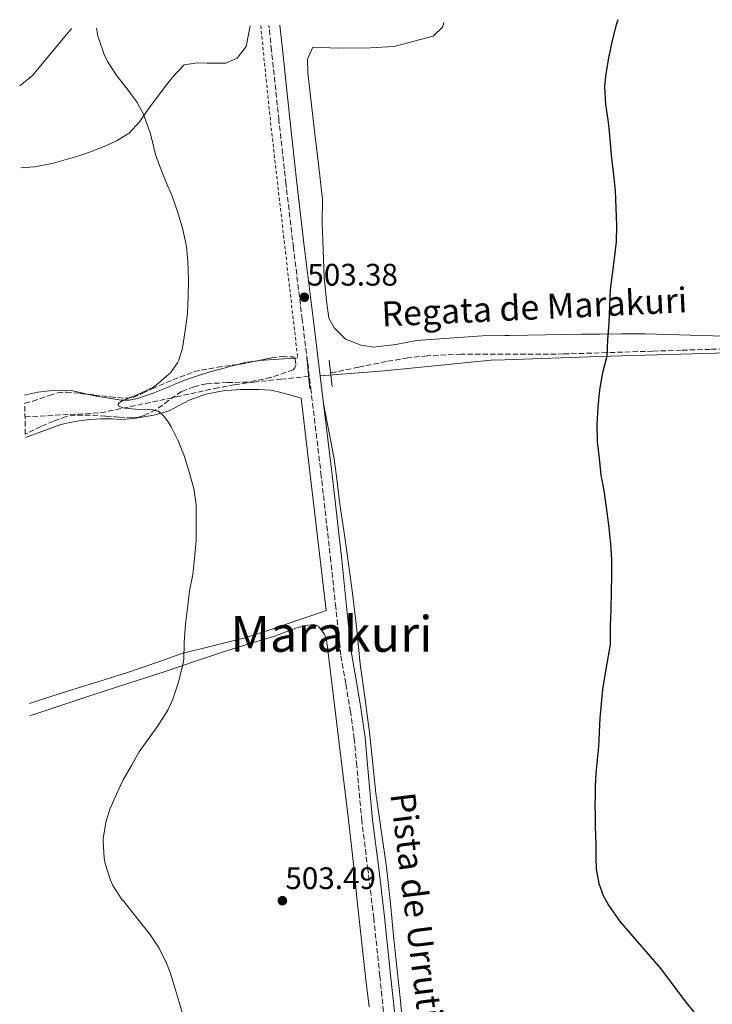
# Model space of a CAD drawing. Units: metres. Extents: x 610488 to 613929, y 4752455 to 4754824.
# Drawn here: x 610488 to 610711, y 4754455 to 4754771 of the extents above; entities that cross this region are included whole.
import ezdxf
from ezdxf.enums import TextEntityAlignment as Align

# ---------------------------------------------------------------- set-up
doc = ezdxf.new("R2010")
doc.units = ezdxf.units.M
doc.header["$MEASUREMENT"] = 0
doc.linetypes.add('DGN Style 2', pattern=[1.7399219301090239, 1.043953158065414, -0.6959687720436097])
doc.linetypes.add('DGN Style 3', pattern=[2.435890702152634, 1.739921930109024, -0.6959687720436097])
for name, color, linetype, lineweight in [('Balsa-alberca', 142, 'Continuous', 0), ('Barranco lineal', 142, 'DGN Style 3', 13), ('Camino', 7, 'DGN Style 3', 0), ('Cota de punto acotado terreno', 7, 'Continuous', 0), ('Curva de nivel directora', 30, 'Continuous', 30), ('Curva de nivel intermedia', 30, 'Continuous', 0), ('Línea de cambio de uso (parcela vista)', 92, 'Continuous', 0), ('Margen derecho', 7, 'Continuous', 0), ('Puente', 1, 'Continuous', 0), ('Punto acotado terreno (símbolo)', 7, 'Continuous', 0), ('Texto de arroyo-regatas y barrancos', 142, 'Continuous', 0), ('Texto de Pista sin pavimentar', 7, 'Continuous', 0), ('Texto de Área (paraje) menor', 7, 'Continuous', 0), ('Verja', 7, 'DGN Style 2', 0), ('Zona arbolada', 92, 'DGN Style 3', 0)]:
    doc.layers.add(name, color=color, linetype=linetype, lineweight=lineweight)
doc.styles.add('Style-Arial', font='arial.ttf')

# ---------------------------------------------------------------- blocks, each defined once
blk = doc.blocks.new('5PATER')
at = {"layer": 'Balsa-alberca', "linetype": 'Continuous', "lineweight": 0}
h = blk.add_hatch(color=51, dxfattribs=at)
edge = h.paths.add_edge_path()
edge.add_ellipse((0, 0), major_axis=(-0.1095731443231308, -0.1110710700762829), ratio=0.9994222409660317, start_angle=0, end_angle=360)

msp = doc.modelspace()

# ---------------------------------------------------------------- linework, layer by layer
at = {"layer": 'Barranco lineal', "color": 142, "linetype": 'DGN Style 3', "lineweight": 13}
for points in [[(610691.8099999996, 4754664.810000001, 497), (610701.1799999997, 4754665.109999999, 496.8999999999942), (610710.5499999998, 4754665.4, 496.8099999999977), (610722.04, 4754665.779999999, 496.3699999999953), (610733.5300000003, 4754666.189999999, 495.929999999993), (610736.1500000004, 4754666.4, 495.8800000000047), (610740.9699999997, 4754667.32, 495.7799999999989), (610745.1200000001, 4754668.560000001, 495.6999999999971), (610759.4500000002, 4754674.230000001, 495.4499999999971), (610763.0499999998, 4754675.529999999, 495.3899999999995), (610768.5199999996, 4754677.050000001, 495.2899999999936), (610771.2999999998, 4754677.529999999, 495.2400000000052), (610774.1200000001, 4754677.789999999, 495.179999999993), (610792.7999999998, 4754680.060000001, 494.7899999999936), (610799.5800000001, 4754681.15, 494.5899999999965), (610806.3600000005, 4754681.480000001, 494.5500000000029), (610814.5700000003, 4754681.699999999, 494.679999999993), (610820.4699999997, 4754681.810000001, 495.179999999993), (610827.6900000004, 4754680.939999999, 496.4400000000023), (610833.0899999999, 4754679.91, 498.2200000000012)], [(610691.8099999996, 4754664.810000001, 497), (610677.4100000003, 4754664.359999999, 499.9900000000052), (610676.9600000001, 4754664.34, 500), (610663.0199999996, 4754663.9, 497.6699999999983), (610630.04, 4754663.84, 498.2200000000012), (610619.1100000005, 4754663.310000001, 498.5399999999936), (610612.9100000003, 4754662.65, 498.8099999999977), (610605.8799999999, 4754661.470000001, 499.2200000000012), (610597.0499999998, 4754659.65, 499.8500000000058), (610588.0499999998, 4754657.789999999, 500.5)], [(610489.6299999999, 4754643.66, 507), (610513.9900000002, 4754644.960000001, 503.3600000000006), (610538.2800000003, 4754650.08, 502.3500000000058), (610550.6900000004, 4754652.810000001, 502.1000000000058), (610556.9199999999, 4754654, 502.0099999999948), (610563.2000000002, 4754654.869999999, 501.8000000000029), (610572.0700000003, 4754655.779999999, 501.3699999999953), (610580.9400000004, 4754656.689999999, 500.929999999993)]]:
    msp.add_polyline3d(points, dxfattribs=at)
at = {"layer": 'Camino', "color": 7, "linetype": 'DGN Style 3', "lineweight": 0}
msp.add_polyline3d([(610605.8200000009, 4754445.11, 503.6900000000023), (610603.8599999984, 4754463.760000001, 503.179999999993), (610601.9200000004, 4754482.37, 502.6699999999983), (610600.0399999984, 4754497.970000002, 502.5299999999989), (610598.0699999993, 4754513.650000002, 502.6600000000034), (610596.4600000001, 4754531.350000001, 502.8000000000028), (610595.6299999985, 4754540.09, 502.8699999999953), (610594.4299999982, 4754548.720000002, 502.9499999999971), (610592.8799999993, 4754557.880000002, 503.050000000003), (610591.3099999978, 4754567.090000001, 503.1300000000047), (610589.6900000018, 4754582.290000002, 503.2700000000041), (610588.0899999992, 4754597.260000001, 503.3699999999953), (610585.0100000014, 4754624.61, 503.429999999993), (610581.7500000002, 4754651.940000001, 503.429999999993), (610578.8899999993, 4754675.020000001, 503.4400000000023), (610576.0399999993, 4754698.119999999, 503.4799999999959), (610573.6499999977, 4754718.630000002, 503.5299999999989), (610571.379999999, 4754739.140000002, 503.5800000000018), (610568.9899999973, 4754761.590000002, 503.4799999999959), (610568.1400000001, 4754769.630000002, 503.3999999999943)], dxfattribs=at)
at = {"layer": 'Curva de nivel directora', "color": 30, "linetype": 'Continuous', "lineweight": 30, "elevation": 500.0000000000005, "flags": 128}
msp.add_lwpolyline([(610680.449999999, 4754771.460000002), (610679.990000001, 4754769.779999999), (610678.7100000001, 4754764.800000002), (610677.4800000008, 4754759.15), (610676.5199999998, 4754753.33), (610676.2200000001, 4754749.939999999), (610676.5199999998, 4754744.180000001), (610677.3400000001, 4754738.510000001), (610677.9399999991, 4754733.100000001), (610678.3799999993, 4754727.84), (610678.9699999995, 4754722.449999999), (610679.66, 4754716.539999999), (610679.8799999991, 4754710.820000002), (610680.0699999991, 4754705.33), (610679.9299999983, 4754699.949999999), (610679.3200000003, 4754694.59), (610678.6799999988, 4754689.630000002), (610677.9799999992, 4754684.560000001), (610677.7800000003, 4754679.33), (610677.5599999991, 4754673.900000001), (610677.1900000002, 4754668.460000001), (610676.8999999998, 4754663.310000001), (610676.8599999994, 4754662.780000002), (610675.5599999985, 4754657.840000001), (610675.3999999998, 4754657.340000001), (610674.5500000004, 4754652.32), (610674.0099999995, 4754646.830000001), (610673.7500000002, 4754641.360000002), (610673.8300000007, 4754635.660000001), (610674.47, 4754630.400000002), (610675.0499999989, 4754624.880000001), (610675.9400000008, 4754619.95), (610676.7399999987, 4754614.53), (610677.4800000008, 4754608.960000002), (610678.1699999992, 4754602.830000001), (610678.4100000006, 4754597.730000001), (610678.4100000006, 4754592.59), (610678.3899999983, 4754587.470000001), (610678.2599999986, 4754581.74), (610678.0199999994, 4754576.529999999), (610677.9900000005, 4754571.150000002), (610677.9900000005, 4754570.45), (610676.7499999999, 4754563.190000001), (610675.5199999983, 4754555.930000001), (610674.7000000002, 4754546.770000001), (610674.2399999998, 4754537.580000003), (610673.7900000005, 4754533.27), (610673.3700000002, 4754528.970000002), (610673.2499999995, 4754526.940000001), (610673.1800000003, 4754524.920000002), (610673.14, 4754521.810000001), (610673.1299999988, 4754518.699999999), (610673.14, 4754515.300000002), (610673.1800000003, 4754511.910000001), (610673.2599999985, 4754509.020000001), (610673.359999999, 4754506.140000002), (610673.4199999995, 4754502.140000001), (610673.5499999991, 4754498.140000002), (610674.3499999993, 4754493.52), (610675.7899999988, 4754489.720000002), (610677.4999999986, 4754486.539999999), (610681.2599999983, 4754481.240000002), (610694.3299999996, 4754466.070000002), (610701.9400000003, 4754455.900000001), (610705.8799999988, 4754450.960000002)], dxfattribs=at)
at = {"layer": 'Curva de nivel intermedia', "color": 30, "linetype": 'Continuous', "lineweight": 0, "elevation": 505.0000000000001, "flags": 128}
msp.add_lwpolyline([(610512.6600000008, 4754768.720000001), (610513.1300000001, 4754766.109999998), (610513.4200000007, 4754765.3), (610515.0700000003, 4754760.310000001), (610516.1900000002, 4754757.970000001), (610519.1600000006, 4754753.349999998), (610522.5100000012, 4754749.230000001), (610525.75, 4754744.79), (610527.8800000001, 4754740.8), (610528.1500000006, 4754740.08), (610529.9800000011, 4754735.06), (610530.3400000011, 4754733.439999999), (610531.6100000006, 4754728.100000001), (610532.9200000004, 4754724.579999999), (610535.0199999993, 4754719.349999999), (610536.9700000006, 4754714.640000001), (610538.79, 4754709.470000001), (610540.4100000005, 4754703.92), (610541.6199999999, 4754698.51), (610542.0900000014, 4754693.650000001), (610542.2600000012, 4754687.789999999), (610542.1800000007, 4754682.180000001), (610541.9400000017, 4754676.960000001), (610541.1799999995, 4754671.46), (610540.3099999999, 4754665.81), (610539.1299999999, 4754661.869999999), (610538.7099999995, 4754661.04), (610536.4600000009, 4754657.84), (610535.9400000002, 4754657.390000001), (610531.9100000003, 4754653.84), (610531.2199999995, 4754653.390000001), (610530.7600000012, 4754653.17), (610525.7200000009, 4754650.800000001), (610521.0899999996, 4754648.9), (610520.0400000013, 4754648.239999998), (610519.6700000003, 4754647.749999999), (610519.7700000008, 4754647.230000001), (610520.4100000003, 4754646.849999999), (610521.1299999999, 4754646.58), (610521.8600000008, 4754646.429999998), (610525.2400000005, 4754646.189999999), (610530.2899999997, 4754645.999999999), (610532.4900000013, 4754645.470000001), (610533.4900000005, 4754644.740000002), (610534.2000000011, 4754644.05), (610535.7200000011, 4754642.069999999), (610536.650000001, 4754640.480000001), (610538.9300000009, 4754635.999999999), (610540.9500000015, 4754630.869999999), (610542.5000000005, 4754625.909999999), (610543.9600000001, 4754620.63), (610544.7699999991, 4754615.390000001), (610544.7900000014, 4754614.66), (610544.7900000014, 4754608.989999999), (610544.7400000001, 4754603.92), (610544.2300000006, 4754598.15), (610543.6200000002, 4754592.989999999), (610542.61, 4754587.699999999), (610541.9400000017, 4754582.109999998), (610541.2700000011, 4754576.99), (610540.8700000009, 4754571.039999999), (610540.7600000014, 4754565.649999999), (610540.4800000021, 4754563.869999999), (610538.9199999997, 4754558.029999999), (610537.27, 4754552.789999997), (610535.6200000006, 4754549.31), (610532.3900000007, 4754544.23), (610529.4100000013, 4754540.069999999), (610526.4400000006, 4754535.890000001), (610523.8900000004, 4754531.539999999), (610521.2500000006, 4754526.88), (610519.0600000002, 4754522.310000001), (610516.9000000008, 4754517.460000001), (610515.6400000004, 4754513.199999998), (610514.8500000013, 4754507.869999999), (610514.8500000013, 4754507.119999998), (610515.1600000019, 4754501.710000002), (610515.4800000016, 4754499.999999999), (610517.110000001, 4754494.609999998), (610517.8600000021, 4754492.930000001), (610520.8200000013, 4754488.37), (610521.2200000016, 4754488.05), (610525.5399999998, 4754482.63), (610529.8499999993, 4754477.209999999), (610532.8100000009, 4754472.730000001), (610535.1500000011, 4754467.859999999), (610536.3499999992, 4754464.88), (610537.3700000007, 4754461.829999999), (610538.3200000006, 4754458.609999998), (610539.2800000019, 4754455.380000001), (610540.2699999998, 4754452.06)], dxfattribs=at)
at = {"layer": 'Línea de cambio de uso (parcela vista)', "color": 92, "linetype": 'Continuous', "lineweight": 0, "extrusion": (0.002190427495514284, 0.04730893973921934, 0.9988779035738742), "elevation": 226784.8600550289, "flags": 128}
msp.add_lwpolyline([(-389922.8954481246, -4772512.284771224), (-389926.8238179894, -4772515.874326936), (-389938.7346984338, -4772531.4994518)], dxfattribs=at)
at = {"layer": 'Línea de cambio de uso (parcela vista)', "color": 92, "linetype": 'Continuous', "lineweight": 0, "extrusion": (-0.008213941024168786, 0.1195538821080265, 0.9927937350959422), "elevation": 563923.2455936534, "flags": 128}
msp.add_lwpolyline([(-935029.5637528128, -4667687.813345503), (-935029.5225644071, -4667687.813468095), (-935024.9032992881, -4667687.396107635), (-935022.5544441065, -4667686.968021581)], dxfattribs=at)
at = {"layer": 'Línea de cambio de uso (parcela vista)', "color": 92, "linetype": 'Continuous', "lineweight": 0, "elevation": 503.7400000000052, "flags": 128}
for points in [[(610576.2715999996, 4754662.5913), (610571.25, 4754662.25), (610565.1010999996, 4754661.842700001)], [(610577.4299999997, 4754662.67), (610576.2715999996, 4754662.5913)]]:
    msp.add_lwpolyline(points, dxfattribs=at)
at = {"layer": 'Línea de cambio de uso (parcela vista)', "color": 92, "linetype": 'Continuous', "lineweight": 0}
for points in [[(610488.3399999999, 4754723.850000001, 506.25), (610492.6799999997, 4754724.08, 506.1300000000047), (610498.3600000005, 4754725.15, 506.0599999999977), (610506.6299999999, 4754727.550000001, 505.6600000000035), (610510.7699999996, 4754728.930000001, 505.6300000000047), (610515.6200000001, 4754730.850000001, 505.3800000000047), (610519.0800000001, 4754732.449999999, 505.1000000000058), (610523.1299999999, 4754734.91, 504.7799999999989), (610526.5199999996, 4754738.57, 504.5899999999965), (610529.5899999999, 4754743.100000001, 504.429999999993), (610531.6100000005, 4754745.810000001, 504.3000000000029), (610534.7800000003, 4754749.980000001, 503.9199999999983), (610537.3799999999, 4754753.15, 503.9199999999983), (610540.9199999999, 4754756.960000001, 504.0800000000018), (610545.2199999997, 4754757.57, 504.1100000000006), (610548.2199999997, 4754757.449999999, 504.1100000000006), (610554.3099999996, 4754757.49, 504.0200000000041), (610557.9100000003, 4754759.07, 503.9700000000012), (610560.8600000005, 4754762.850000001, 503.5800000000018), (610562.0700000003, 4754769.529999999, 503.3899999999995)], [(610714.6900000004, 4754669.600000001, 498.7400000000052), (610689.2699999996, 4754670.41, 499.7599999999948), (610681.6699999999, 4754670.350000001, 499.9700000000012), (610674.8499999996, 4754670.33, 500), (610668.8499999996, 4754670.279999999, 500.0200000000041), (610645.6200000001, 4754669.84, 500.7799999999989), (610644.0899999999, 4754669.813999999, 500.7869000000064), (610636.79, 4754669.689999999, 500.820000000007), (610615.7000000002, 4754668.210000001, 501.1999999999971), (610609.0300000003, 4754666.960000001, 501.4900000000052), (610601.8300000001, 4754666.140000001, 501.820000000007), (610597.8300000001, 4754666.779999999, 502.0299999999989), (610592.8499999996, 4754668.699999999, 502.3500000000058), (610589.2199999997, 4754672.17, 502.5299999999989), (610587.4600000001, 4754675.42, 502.5), (610586.6500000004, 4754680.960000001, 502.4600000000065), (610585.9299999997, 4754688.609999999, 502.4600000000065), (610585.3499999996, 4754706.050000001, 502.7400000000052), (610585.3799999999, 4754713.609999999, 502.7200000000012), (610584.1200000001, 4754724.970000001, 502.6199999999953), (610582.9199999999, 4754734.699999999, 502.75), (610580.6799999997, 4754754.4, 502.8999999999942), (610580.5700000003, 4754758.720000001, 502.8800000000047), (610582.2800000003, 4754762.57, 502.8800000000047), (610590.4199999999, 4754762.32, 502.8800000000047), (610600.79, 4754762.4, 502.8800000000047), (610608.4100000003, 4754762.859999999, 502.8300000000018), (610621.0800000001, 4754766.140000001, 502.2200000000012), (610624.0099999999, 4754769.08, 501.9700000000012), (610624.5199999996, 4754770.550000001, 501.9199999999983)], [(610584.6799999997, 4754656.83, 503.4100000000035), (610605.3200000003, 4754658.529999999, 502.6100000000006), (610639.7000000002, 4754661.869999999, 501.4900000000052), (610644.0899999999, 4754662.030099999, 501.4162999999971), (610674.2599999999, 4754663.130000001, 500.9100000000035), (610719.4500000002, 4754664.359999999, 499.6199999999953), (610735.54, 4754665.24, 499.4100000000035), (610736.4738999996, 4754665.465600001, 499.4100000000035), (610741.4600000001, 4754666.67, 499.4100000000035), (610749.7000000002, 4754668.65, 499.2299999999959), (610773.4800000006, 4754675.720000001, 498.4799999999959), (610779.0800000001, 4754676.52, 498.5800000000018), (610784.2300000006, 4754676.730000001, 498.5800000000018), (610786.8503000002, 4754677.098900001, 498.5377000000008)], [(610558.1657999996, 4754660.525, 503.8413), (610555.9699999997, 4754659.970000001, 503.8899999999995), (610553.3700000001, 4754659.279999999, 504), (610550.7699999996, 4754658.560000001, 504.1100000000006), (610546.1799999997, 4754657.220000001, 504.2200000000012), (610541.6399999997, 4754655.730000001, 504.320000000007), (610538.6699999999, 4754654.51, 504.4600000000065), (610535.7300000006, 4754653.230000001, 504.5800000000018), (610530.8499999996, 4754651.300000001, 504.6399999999995), (610525.8399999999, 4754649.550000001, 504.6999999999971), (610523.2100000001, 4754649.029999999, 504.75), (610520.5499999998, 4754649.09, 504.8000000000029), (610516.5999999996, 4754649.640000001, 504.8999999999942), (610512.6600000003, 4754650.33, 505.0399999999936), (610510.0603, 4754650.913699999, 505.1689999999944)], [(610510.0603, 4754650.913699999, 505.1689999999944), (610508.8300000001, 4754651.189999999, 505.2299999999959), (610505, 4754652, 505.4400000000023), (610501.29, 4754652.279999999, 505.6699999999983), (610497.5700000003, 4754652.09, 505.8699999999953), (610493.7300000006, 4754651.59, 505.9499999999971), (610489.9199999999, 4754650.75, 505.9499999999971), (610489.5199999996, 4754650.680000001, 505.4799999999959)], [(610489.7400000002, 4754637.02, 506.6499999999942), (610495.0099999999, 4754638.970000001, 506.4400000000023), (610501.1600000003, 4754641.25, 506.1900000000023), (610504.04, 4754641.9, 506.1699999999983), (610506.9600000001, 4754642.369999999, 506.1600000000035), (610510.5099999999, 4754642.810000001, 506.0500000000029), (610514.0700000003, 4754643.09, 505.8999999999942), (610517.4299999997, 4754642.99, 505.7400000000052), (610520.79, 4754642.859999999, 505.570000000007), (610523.3700000001, 4754643.029999999, 505.4499999999971), (610525.9400000004, 4754643.34, 505.3399999999965), (610531.0599999996, 4754644.26, 505.2599999999948), (610536.0800000001, 4754645.65, 505.1499999999942), (610539.3099999996, 4754647.33, 504.9600000000065), (610542.5199999996, 4754649.09, 504.7700000000041), (610547.8899999997, 4754650.930000001, 504.4499999999971), (610553.4299999997, 4754652.060000001, 504.1900000000023), (610556.1500000004, 4754652.300000001, 504.1600000000035), (610558.8700000001, 4754652.430000001, 504.1600000000035), (610560.9699999997, 4754652.480000001, 504.1499999999942), (610563.0800000001, 4754652.51, 504.1300000000047), (610564.9299999997, 4754652.49, 504.0399999999936), (610566.79, 4754652.41, 503.9199999999983), (610568.6100000005, 4754652.27, 503.8899999999995), (610570.4000000004, 4754651.930000001, 503.820000000007), (610574.4600000001, 4754650.82, 503.5), (610578.5099999999, 4754649.710000001, 503.1699999999983), (610586.6100000005, 4754581.42, 503.1499999999942), (610582.3499999996, 4754579.92, 503.0399999999936), (610578.0899999999, 4754578.430000001, 502.9199999999983), (610569.4600000001, 4754575.49, 502.9799999999959), (610560.7999999998, 4754572.67, 503.2899999999936), (610550.4800000006, 4754570.08, 503.6000000000058), (610540.1699999999, 4754567.52, 503.9499999999971), (610531.4100000003, 4754564.439999999, 504.3399999999965), (610522.6500000004, 4754561.369999999, 504.75), (610513.1200000001, 4754558.439999999, 505), (610503.5899999999, 4754555.480000001, 505.2700000000041), (610494.6100000005, 4754552.58, 505.929999999993), (610491.1200000001, 4754551.460000001, 506.1999999999971)], [(610611.3200000003, 4754447.210000001, 503.5899999999965), (610610.54, 4754455.75, 503.6399999999995), (610609.4500000002, 4754465.67, 503.1999999999971), (610608.3300000001, 4754475.58, 502.7299999999959), (610607.79, 4754481.33, 502.679999999993), (610607.2599999999, 4754487.08, 502.7299999999959), (610606.6600000003, 4754492.92, 502.9499999999971), (610606.0099999999, 4754498.75, 503.1300000000047), (610604.3099999996, 4754510.699999999, 502.8800000000047), (610602.5700000003, 4754522.65, 502.6300000000047), (610601.6200000001, 4754531.949999999, 502.6699999999983), (610600.6799999997, 4754541.24, 502.6999999999971), (610599.1200000001, 4754552.689999999, 502.7100000000065), (610597.5800000001, 4754564.140000001, 502.7299999999959), (610597.0300000003, 4754569.65, 502.7599999999948), (610596.4800000006, 4754575.16, 502.7899999999936), (610595.0300000003, 4754586.949999999, 502.6399999999995), (610593.4699999997, 4754598.710000001, 502.4900000000052), (610592.2400000002, 4754607.15, 502.6399999999995), (610591, 4754615.58, 502.8099999999977), (610590.1500000004, 4754622.9, 502.7700000000041), (610589.1299999999, 4754630.189999999, 502.8099999999977), (610587.4500000002, 4754639.09, 503.1100000000006), (610585.7599999999, 4754648, 503.4100000000035)], [(610491.1799999997, 4754547.430000001, 506.5500000000029), (610498.9600000001, 4754550.039999999, 506.1900000000023), (610510.8099999996, 4754554.01, 505.6399999999995), (610522.79, 4754557.91, 505.0299999999989), (610534.7800000003, 4754561.789999999, 504.3800000000047), (610544.8200000003, 4754565.16, 503.4600000000065), (610554.8600000005, 4754568.550000001, 502.75), (610562.4299999997, 4754570.880000001, 502.8000000000029), (610570.0300000003, 4754573.15, 502.9199999999983), (610573.4400000004, 4754574.390000001, 502.929999999993), (610576.8600000005, 4754575.689999999, 502.9199999999983), (610578.8600000005, 4754576.230000001, 502.8399999999965), (610580.8799999999, 4754576.619999999, 502.75), (610582.5199999996, 4754576.82, 502.75), (610583.3499999996, 4754576.67, 502.75), (610584.1399999997, 4754576.17, 502.75), (610586.0099999999, 4754573.77, 502.6699999999983), (610586.7400000002, 4754571.890000001, 502.6000000000058), (610587.4699999997, 4754565.980000001, 502.4100000000035), (610589.0199999996, 4754552.689999999, 502.1000000000058), (610590.6200000001, 4754539.42, 501.9900000000052), (610592.0899999999, 4754528.060000001, 502.3999999999942), (610593.5099999999, 4754516.699999999, 502.8600000000006), (610594.75, 4754505.680000001, 502.9700000000012), (610595.9100000003, 4754494.65, 503.1000000000058), (610596.5800000001, 4754487.869999999, 503.1900000000023), (610597.2699999996, 4754481.08, 503.2899999999936), (610598.3700000001, 4754471.380000001, 503.4499999999971), (610599.5, 4754461.689999999, 503.6399999999995), (610600.4199999999, 4754453.84, 503.8399999999965)]]:
    msp.add_polyline3d(points, dxfattribs=at)
at = {"layer": 'Margen derecho', "color": 7, "linetype": 'Continuous', "lineweight": 0}
msp.add_polyline3d([(610609.300000001, 4754445.480000001, 503.5700000000069), (610607.3500000021, 4754464.12, 503.050000000003), (610605.3999999984, 4754482.76, 502.5399999999937), (610603.5199999987, 4754498.400000001, 502.4100000000035), (610601.5599999984, 4754514.029999999, 502.5399999999937), (610599.949999999, 4754531.67, 502.6699999999983), (610599.1099999986, 4754540.490000002, 502.7400000000052), (610597.8999999971, 4754549.260000001, 502.8300000000018), (610596.3299999981, 4754558.470000002, 502.9299999999931), (610594.7700000001, 4754567.680000001, 503.0000000000001), (610593.1799999987, 4754582.660000001, 503.1499999999941), (610591.5899999995, 4754597.65, 503.2400000000054), (610588.5000000005, 4754625.02, 503.2899999999935), (610585.2399999971, 4754652.369999999, 503.3000000000029), (610582.3700000015, 4754675.45, 503.3099999999978), (610579.5300000006, 4754698.540000002, 503.3600000000005), (610577.139999999, 4754719.020000001, 503.4199999999984), (610574.8700000005, 4754739.52, 503.4600000000065), (610572.480000001, 4754761.960000004, 503.3800000000048), (610571.6600000006, 4754769.680000001, 503.3000000000029)], dxfattribs=at)
at = {"layer": 'Puente', "color": 1, "linetype": 'Continuous', "lineweight": 0, "flags": 128}
for points, elevation in [([(610580.3399999999, 4754662.730000001), (610581.3399999999, 4754652.689999999)], 501.6399999999995), ([(610587.6100000005, 4754661.960000001), (610588.5099999999, 4754653.42)], 501.9700000000012)]:
    msp.add_lwpolyline(points, dxfattribs=dict(at, elevation=elevation))
at = {"layer": 'Verja', "color": 7, "linetype": 'DGN Style 2', "lineweight": 0, "extrusion": (-0.1357718824537379, -0.01421136488025007, 0.9906381948235233), "elevation": -149970.4690564789, "flags": 128}
msp.add_lwpolyline([(-4665373.848433319, 1091979.838327459), (-4665341.359462359, 1091979.765074692), (-4665266.27841936, 1091980.570855129)], dxfattribs=at)
at = {"layer": 'Zona arbolada', "color": 92, "linetype": 'DGN Style 3', "lineweight": 0}
msp.add_polyline3d([(610489.7199999997, 4754638.109999999, 508.7100000000065), (610489.5599999996, 4754648.100000001, 509.9100000000035), (610492.1600000003, 4754648.689999999, 509.820000000007), (610497.5099999999, 4754650.59, 509.4700000000012), (610500.1900000004, 4754651.430000001, 509.2700000000041), (610502.9199999999, 4754651.66, 509.1199999999953), (610507.4100000003, 4754651.220000001, 508.9900000000052), (610511.9100000003, 4754650.699999999, 508.8999999999942), (610517.1299999999, 4754650.07, 508.8300000000018), (610522.3399999999, 4754649.65, 508.7700000000041), (610524.4699999997, 4754649.939999999, 508.7400000000052), (610527.54, 4754651.25, 508.6900000000023), (610530.5800000001, 4754652.720000001, 508.6100000000006), (610537.25, 4754655.619999999, 508.0399999999936), (610544.0700000003, 4754658.220000001, 507.3399999999965), (610551.5199999996, 4754659.619999999, 506.8699999999953), (610559.0099999999, 4754660.640000001, 506.5599999999977), (610564.0499999998, 4754661.630000001, 506.4700000000012), (610569.0899999999, 4754662.65, 506.4499999999971), (610572.4500000002, 4754663.08, 506.4600000000065), (610575.8099999996, 4754662.970000001, 506.4600000000065), (610576.5899999999, 4754662.33, 506.4600000000065), (610576.8300000001, 4754660.34, 506.4600000000065), (610576.54, 4754659.41, 506.4600000000065), (610575.9600000001, 4754658.850000001, 506.4600000000065), (610568.7999999998, 4754656.310000001, 506.4600000000065), (610561.3799999999, 4754654.880000001, 506.4600000000065), (610554.7100000001, 4754654.699999999, 506.4799999999959), (610548.0700000003, 4754654.33, 506.5), (610543.9699999997, 4754653.380000001, 506.5299999999989), (610540.0199999996, 4754651.82, 506.6100000000006), (610535.8499999996, 4754648.91, 506.820000000007), (610531.7000000002, 4754645.92, 507.0599999999977), (610528.0199999996, 4754644.15, 507.1699999999983), (610526.1200000001, 4754643.560000001, 507.2299999999959), (610524.1600000003, 4754643.359999999, 507.3000000000029), (610519.8499999996, 4754643.619999999, 507.4799999999959), (610515.5199999996, 4754643.949999999, 507.6600000000035), (610510.6399999997, 4754644.230000001, 507.8899999999995), (610505.7599999999, 4754644.24, 508.1100000000006), (610502.9299999997, 4754643.779999999, 508.2400000000052), (610498.8099999996, 4754642.32, 508.4100000000035), (610494.7699999996, 4754640.560000001, 508.5599999999977), (610490.1500000004, 4754638.310000001, 508.6999999999971)], close=True, dxfattribs=at)
for points in [[(610576.2715999996, 4754662.5913, 506.4600000000065), (610576.5899999999, 4754662.33, 506.4600000000065), (610576.8300000001, 4754660.34, 506.4600000000065), (610576.54, 4754659.41, 506.4600000000065), (610575.9600000001, 4754658.850000001, 506.4600000000065), (610568.7999999998, 4754656.310000001, 506.4600000000065), (610561.3799999999, 4754654.880000001, 506.4600000000065), (610554.7100000001, 4754654.699999999, 506.4799999999959), (610548.0700000003, 4754654.33, 506.5), (610543.9699999997, 4754653.380000001, 506.5299999999989), (610540.0199999996, 4754651.82, 506.6100000000006), (610535.8499999996, 4754648.91, 506.820000000007), (610531.7000000002, 4754645.92, 507.0599999999977), (610528.0199999996, 4754644.15, 507.1699999999983), (610526.1200000001, 4754643.560000001, 507.2299999999959), (610524.1600000003, 4754643.359999999, 507.3000000000029), (610519.8499999996, 4754643.619999999, 507.4799999999959), (610515.5199999996, 4754643.949999999, 507.6600000000035), (610510.6399999997, 4754644.230000001, 507.8899999999995), (610505.7599999999, 4754644.24, 508.1100000000006), (610502.9299999997, 4754643.779999999, 508.2400000000052), (610498.8099999996, 4754642.32, 508.4100000000035), (610494.7699999996, 4754640.560000001, 508.5599999999977), (610490.1500000004, 4754638.310000001, 508.6999999999971), (610489.7199999997, 4754638.109999999, 508.7100000000065)], [(610558.1657999996, 4754660.525, 506.5948999999965), (610559.0099999999, 4754660.640000001, 506.5599999999977), (610564.0499999998, 4754661.630000001, 506.4700000000012), (610565.1010999996, 4754661.842700001, 506.4658000000054)], [(610565.1010999996, 4754661.842700001, 506.4658000000054), (610569.0899999999, 4754662.65, 506.4499999999971), (610572.4500000002, 4754663.08, 506.4600000000065), (610575.8099999996, 4754662.970000001, 506.4600000000065), (610576.2715999996, 4754662.5913, 506.4600000000065)], [(610510.0603, 4754650.913699999, 508.9370000000054), (610511.9100000003, 4754650.699999999, 508.8999999999942), (610517.1299999999, 4754650.07, 508.8300000000018), (610522.3399999999, 4754649.65, 508.7700000000041), (610524.4699999997, 4754649.939999999, 508.7400000000052), (610527.54, 4754651.25, 508.6900000000023), (610530.5800000001, 4754652.720000001, 508.6100000000006), (610537.25, 4754655.619999999, 508.0399999999936), (610544.0700000003, 4754658.220000001, 507.3399999999965), (610551.5199999996, 4754659.619999999, 506.8699999999953), (610558.1657999996, 4754660.525, 506.5948999999965)], [(610489.5599999996, 4754648.100000001, 509.9100000000035), (610492.1600000003, 4754648.689999999, 509.820000000007), (610497.5099999999, 4754650.59, 509.4700000000012), (610500.1900000004, 4754651.430000001, 509.2700000000041), (610502.9199999999, 4754651.66, 509.1199999999953), (610507.4100000003, 4754651.220000001, 508.9900000000052), (610510.0603, 4754650.913699999, 508.9370000000054)]]:
    msp.add_polyline3d(points, dxfattribs=at)

# ---------------------------------------------------------------- block references
at = {"layer": 'Punto acotado terreno (símbolo)', "color": 7, "linetype": 'Continuous', "lineweight": 0, "xscale": 10, "yscale": 10, "zscale": 10}
for p in [(610579.5799999976, 4754682.150000001, 503.3800000000047), (610572.4899999977, 4754487.990000002, 503.4900000000057)]:
    msp.add_blockref('5PATER', p, dxfattribs=at)

# ---------------------------------------------------------------- texts
at = {"layer": 'Cota de punto acotado terreno', "color": 7, "linetype": 'Continuous', "lineweight": 0, "style": 'Style-Arial'}
for s, p in [('503.38', (610580.5399999992, 4754685.900000001, 503.3800000000047)), ('503.49', (610573.4600000004, 4754491.739999999, 503.4900000000052))]:
    msp.add_text(s, height=7.000000000000002, dxfattribs=at).set_placement(p)
at = {"layer": 'Texto de arroyo-regatas y barrancos', "color": 142, "linetype": 'Continuous', "lineweight": 0, "style": 'Style-Arial'}
msp.add_text('Regata de Marakuri', height=8, rotation=2.68621, dxfattribs=at).set_placement((610604.600000001, 4754672.710000001, 501.6699999999983))
at = {"layer": 'Texto de Pista sin pavimentar', "color": 7, "linetype": 'Continuous', "lineweight": 0, "style": 'Style-Arial'}
msp.add_text('Pista de Urrutiko Zelai', height=8, rotation=277.04, dxfattribs=at).set_placement((610618.1069400893, 4754466.72438754, 502.6999999999971), align=Align.MIDDLE_CENTER)
at = {"layer": 'Texto de Área (paraje) menor', "color": 7, "linetype": 'Continuous', "lineweight": 0, "style": 'Style-Arial'}
msp.add_text('Marakuri', height=11.5, dxfattribs=at).set_placement((610588.2870087923, 4754573.830010001, 502.8999999999942), align=Align.MIDDLE_CENTER)

doc.saveas('drawing.dxf')
